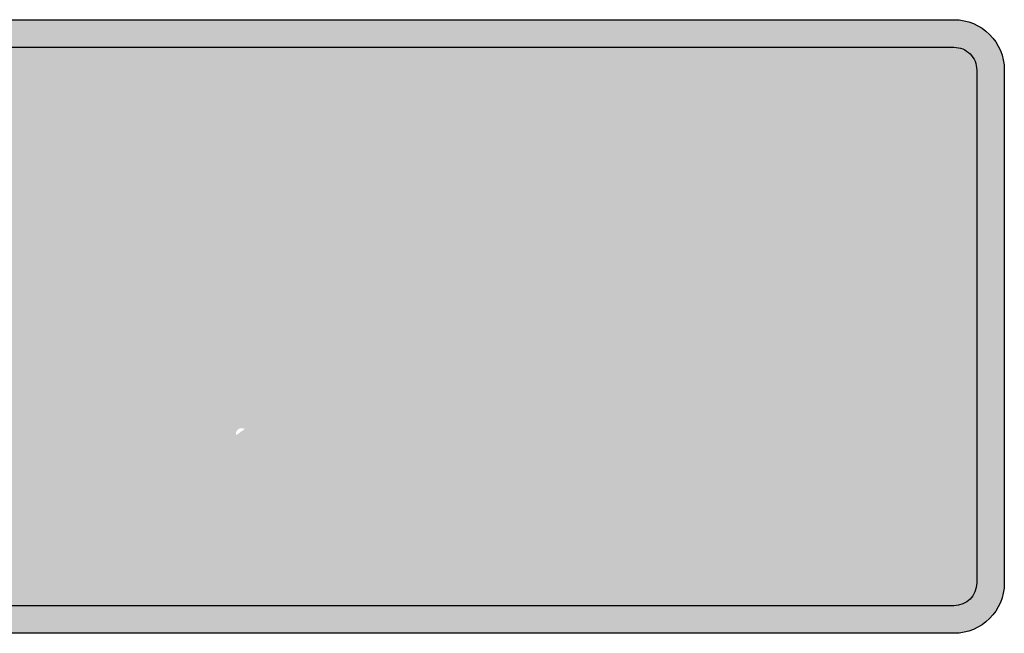
# Model space of a CAD drawing. Units: metres. Extents: x 0 to 1297, y -43 to 150.
# Drawn here: x 698 to 709, y -34 to -28 of the extents above; entities that cross this region are included whole.
import ezdxf

# ---------------------------------------------------------------- set-up
doc = ezdxf.new("R2010")
doc.units = ezdxf.units.M
doc.layers.add('RELLENO', color=250, linetype='Continuous')
doc.layers.add('TRAZO', color=7, linetype='Continuous')

# ---------------------------------------------------------------- blocks, each defined once
blk = doc.blocks.new('mayo')
h = blk.add_hatch(color=255)
h.dxf.hatch_style = 1
h.paths.add_polyline_path([(269269.2590477527, 8664985.002376178, 0.4142135623730951), (269269.7890477537, 8664985.53237618), (269269.7890477537, 8664990.929202147, 0.4142135623730956), (269269.2590477545, 8664991.459202146), (269249.5606250348, 8664991.459202146, 0.414213562373095), (269249.3206250356, 8664991.219202148), (269249.3206250356, 8664985.53237618, 0.4142135623730946), (269249.8506250367, 8664985.002376178)])
h.paths.add_polyline_path([(269249.8506250366, 8664985.292376177, -0.4142135623730951), (269249.6106250356, 8664985.532376178), (269249.6106250356, 8664990.929202149, -0.4142135623730952), (269249.8506250357, 8664991.169202149), (269269.2590477546, 8664991.169202147, -0.4142135623449857), (269269.4990477538, 8664990.929202149), (269269.4990477538, 8664985.532376178, -0.4142135623730951), (269269.2590477527, 8664985.292376177)], flags=16)
h = blk.add_hatch(color=160)
h.dxf.hatch_style = 1
h.paths.add_polyline_path([(269269.2590477527, 8664985.292376177, 0.4142135623730951), (269269.4990477538, 8664985.532376178), (269269.4990477538, 8664990.929202149, 0.4142135623730951), (269269.2590477546, 8664991.169202147), (269249.8506250357, 8664991.169202149, 0.4142135623730952), (269249.6106250356, 8664990.929202149), (269249.6106250356, 8664985.532376178, 0.4142135623730951), (269249.8506250366, 8664985.292376177)])
at = {"layer": 'RELLENO'}
h = blk.add_hatch(color=255, dxfattribs=at)
h.dxf.hatch_style = 1
edge = h.paths.add_edge_path()
edge.add_line((269262.9444090161, 8664986.458325608), (269261.819498015, 8664985.728761017))
edge.add_arc((269261.7855603311, 8664985.781089341), 0.06236999994221663, 170.55152215208, 302.9655530763144, ccw=False)
edge.add_line((269261.7240364674, 8664985.791327996), (269261.7800613408, 8664986.127978839))
edge.add_line((269261.7800613382, 8664986.12797889), (269259.6401851532, 8664986.09405696))
edge.add_line((269259.6401851553, 8664986.094056962), (269259.6302993268, 8664986.71767861))
edge.add_line((269259.6302993269, 8664986.71767859), (269261.7701755119, 8664986.751600519))
edge.add_line((269261.7701755143, 8664986.75160052), (269261.7035081029, 8664987.08630641))
edge.add_arc((269261.7646765198, 8664987.098490024), 0.06236999994111595, 58.85083288883561, 191.2648638144501, ccw=False)
edge.add_line((269261.7969385234, 8664987.151867738), (269262.9444090186, 8664986.458325587))
h = blk.add_hatch(color=255, dxfattribs=at)
h.dxf.hatch_style = 1
edge = h.paths.add_edge_path()
edge.add_line((269256.3489855642, 8664986.349455116), (269257.4973147621, 8664985.657335687))
edge.add_arc((269257.5295105815, 8664985.710753372), 0.06236999994221663, -121.0781540597419, 11.33587686449241)
edge.add_line((269257.5906638537, 8664985.723012783), (269257.5235816546, 8664986.057635786))
edge.add_line((269257.5235816556, 8664986.057635838), (269259.6634141538, 8664986.094209926))
edge.add_line((269259.6634141518, 8664986.094209928), (269259.6527554074, 8664986.717818845))
edge.add_line((269259.652755408, 8664986.717818825), (269257.5129229098, 8664986.681244737))
edge.add_line((269257.5129229074, 8664986.681244738), (269257.5685304884, 8664987.01796476))
edge.add_arc((269257.5069939842, 8664987.028127158), 0.06236999994111594, -9.377464797877687, 123.0365661277368)
edge.add_line((269257.4729914687, 8664987.080413353), (269256.3489855624, 8664986.349455094))
at = {"layer": 'TRAZO'}
h = blk.add_hatch(color=255, dxfattribs=at)
h.dxf.hatch_style = 1
h.paths.add_polyline_path([(269263.0098769599, 8664989.673837686), (269263.0533591536, 8664987.928296784), (269263.2787711084, 8664987.933911897), (269263.2188489464, 8664990.33941571), (269262.8523435923, 8664990.330285901), (269262.6824624449, 8664988.681771515), (269262.4307124903, 8664990.319782883), (269262.0642071356, 8664990.310653074), (269262.1241292976, 8664987.90514926), (269262.3495412538, 8664987.910764372), (269262.3060590596, 8664989.656305272), (269262.5749604077, 8664987.916379662), (269262.8279399978, 8664987.922681494)])
h = blk.add_hatch(color=255, dxfattribs=at)
h.dxf.hatch_style = 1
h.paths.add_polyline_path([(269266.1621790776, 8664990.35832332), (269265.9144291477, 8664990.344959857), (269265.6961559057, 8664989.165394308), (269265.321952385, 8664990.313002052), (269265.0729291552, 8664990.299569903), (269265.6044137286, 8664988.669612462), (269265.4662270384, 8664987.92284086), (269265.7115041203, 8664987.922840862)])
h = blk.add_hatch(color=255, dxfattribs=at)
h.dxf.hatch_style = 1
h.paths.add_polyline_path([(269259.619109028, 8664987.90813858), (269260.5174423383, 8664987.908323154), (269260.5173602776, 8664988.307714297), (269259.851123184, 8664988.307577409), (269259.8509936499, 8664988.938021107), (269260.2161694275, 8664988.938096138), (269260.2160866875, 8664989.340789134), (269259.8509109108, 8664989.3407141), (269259.8507935828, 8664989.911746519), (269260.4886557659, 8664989.911877574), (269260.4885730291, 8664990.314567275), (269259.6186146264, 8664990.314388528)])
h = blk.add_hatch(color=255, dxfattribs=at)
h.dxf.hatch_style = 1
h.paths.add_polyline_path([(269264.4669342709, 8664988.430856178), (269264.5764997336, 8664987.916837184), (269264.84673352, 8664987.91923145), (269264.3179520803, 8664990.320890905), (269264.0495950577, 8664990.318513269), (269263.5634505567, 8664987.9078616), (269263.8336843431, 8664987.910255862), (269263.9341249328, 8664988.4261355)])
h.paths.add_polyline_path([(269264.0122363428, 8664988.829525882), (269264.1888617765, 8664989.745410508), (269264.3816876343, 8664988.832799213)], flags=16)
h = blk.add_hatch(color=255, dxfattribs=at)
h.dxf.hatch_style = 1
edge = h.paths.add_edge_path()
edge.add_spline(control_points=[(269267.1164852706, 8664988.006532688), (269267.2236603102, 8664988.1005417), (269267.303097269, 8664988.266720645)], knot_values=[3.141592653670693, 3.141592653670693, 3.141592653670693, 3.553681687542344, 3.553681687542344, 3.553681687542344], weights=[1, 0.9788478211267008, 1], degree=2, periodic=0)
edge.add_spline(control_points=[(269267.303097269, 8664988.266720645), (269267.3838617629, 8664988.435676746), (269267.4278890024, 8664988.64647168)], knot_values=[3.553681687542344, 3.553681687542344, 3.553681687542344, 3.921016496554438, 3.921016496554438, 3.921016496554438], weights=[1, 0.9831805041251382, 1], degree=2, periodic=0)
edge.add_spline(control_points=[(269267.4278890024, 8664988.64647168), (269267.4751782393, 8664988.8728845), (269267.4800714137, 8664989.11404274), (269267.4849645844, 8664989.35520098), (269267.4468984561, 8664989.583345728)], knot_values=[3.921016496554438, 3.921016496554438, 3.921016496554438, 4.261939041481043, 4.261939041481043, 4.602861586408624, 4.602861586408624, 4.602861586408624], weights=[1, 0.985506622900867, 1, 0.9855066229007841, 1], degree=2, periodic=0)
edge.add_spline(control_points=[(269267.4468984561, 8664989.583345728), (269267.4114581178, 8664989.795753038), (269267.3376136142, 8664989.967846243)], knot_values=[4.602861586408624, 4.602861586408624, 4.602861586408624, 4.97019639542382, 4.97019639542382, 4.97019639542382], weights=[1, 0.9831805041248549, 1], degree=2, periodic=0)
edge.add_spline(control_points=[(269267.3376136142, 8664989.967846243), (269267.2649829, 8664990.137110647), (269267.1617094469, 8664990.235389763)], knot_values=[4.97019639542382, 4.97019639542382, 4.97019639542382, 5.382285429285661, 5.382285429285661, 5.382285429285661], weights=[1, 0.9788478211277043, 1], degree=2, periodic=0)
edge.add_spline(control_points=[(269267.1617094469, 8664990.235389763), (269267.0667018033, 8664990.325802768), (269266.9591737245, 8664990.327984545)], knot_values=[5.382285429285661, 5.382285429285661, 5.382285429285661, 5.832735368245894, 5.832735368245894, 5.832735368245894], weights=[1, 0.974743890279285, 1], degree=2, periodic=0)
edge.add_spline(control_points=[(269266.9591737245, 8664990.327984545), (269266.8516456461, 8664990.330166321), (269266.7530487002, 8664990.24368161)], knot_values=[5.832735368245894, 5.832735368245894, 5.832735368245894, 6.283185307217486, 6.283185307217486, 6.283185307217486], weights=[1, 0.9747438902780166, 1], degree=2, periodic=0)
edge.add_spline(control_points=[(269266.7530487002, 8664990.24368161), (269266.645873656, 8664990.149672557), (269266.5664366991, 8664989.98349365)], knot_values=[0, 0, 0, 0.4120890338618399, 0.4120890338618399, 0.4120890338618399], weights=[1, 0.9788478211277044, 1], degree=2, periodic=0)
edge.add_spline(control_points=[(269266.5664366991, 8664989.98349365), (269266.4856722052, 8664989.814537508), (269266.4416449675, 8664989.603742622)], knot_values=[0.4120890338618399, 0.4120890338618399, 0.4120890338618399, 0.7794238429175593, 0.7794238429175593, 0.7794238429175593], weights=[1, 0.9831805041211544, 1], degree=2, periodic=0)
edge.add_spline(control_points=[(269266.4416449675, 8664989.603742622), (269266.3943557296, 8664989.377329757), (269266.3894625529, 8664989.136171518)], knot_values=[0.7794238429175593, 0.7794238429175593, 0.7794238429175593, 1.120346387866568, 1.120346387866568, 1.120346387866568], weights=[1, 0.9855066228989666, 1], degree=2, periodic=0)
edge.add_spline(control_points=[(269266.3894625529, 8664989.136171518), (269266.3845693794, 8664988.89501328), (269266.4226355124, 8664988.666868573)], knot_values=[1.120346387866568, 1.120346387866568, 1.120346387866568, 1.4612689328146, 1.4612689328146, 1.4612689328146], weights=[1, 0.9855066228990496, 1], degree=2, periodic=0)
edge.add_spline(control_points=[(269266.4226355124, 8664988.666868573), (269266.4580758497, 8664988.45446122), (269266.5319203501, 8664988.282368058)], knot_values=[1.4612689328146, 1.4612689328146, 1.4612689328146, 1.828603741867216, 1.828603741867216, 1.828603741867216], weights=[1, 0.9831805041214378, 1], degree=2, periodic=0)
edge.add_spline(control_points=[(269266.5319203501, 8664988.282368058), (269266.6045510615, 8664988.113103613), (269266.7078245254, 8664988.014824532)], knot_values=[1.828603741867216, 1.828603741867216, 1.828603741867216, 2.240692775738868, 2.240692775738868, 2.240692775738868], weights=[1, 0.9788478211267008, 1], degree=2, periodic=0)
edge.add_spline(control_points=[(269266.7078245254, 8664988.014824532), (269266.8028321601, 8664987.924411492), (269266.9103602413, 8664987.922229713), (269267.0178883168, 8664987.920047939), (269267.1164852706, 8664988.006532688)], knot_values=[2.240692775738868, 2.240692775738868, 2.240692775738868, 2.691142714710462, 2.691142714710462, 3.141592653670693, 3.141592653670693, 3.141592653670693], weights=[1, 0.9747438902780163, 1, 0.9747438902792851, 1], degree=2, periodic=0)
edge = h.paths.add_edge_path(flags=16)
edge.add_spline(control_points=[(269267.042304032, 8664988.37721735), (269266.9835973479, 8664988.32074773), (269266.9184731035, 8664988.322069159), (269266.8533488572, 8664988.323390549), (269266.7969811144, 8664988.382195028)], knot_values=[2.654076388159824, 2.654076388159824, 2.654076388159824, 3.141592653623658, 3.141592653623658, 3.629108919107765, 3.629108919107765, 3.629108919107765], weights=[1, 0.970437799566192, 1, 0.9704377995637458, 1], degree=2, periodic=0)
edge.add_spline(control_points=[(269266.7969811144, 8664988.382195028), (269266.7322384896, 8664988.449736435), (269266.6884483597, 8664988.56203765)], knot_values=[2.233991416517492, 2.233991416517492, 2.233991416517492, 2.654076388159824, 2.654076388159824, 2.654076388159824], weights=[1, 0.9780220572514309, 1], degree=2, periodic=0)
edge.add_spline(control_points=[(269266.6884483597, 8664988.56203765), (269266.6434972765, 8664988.677316202), (269266.6226577679, 8664988.815819096)], knot_values=[1.883760614990643, 1.883760614990643, 1.883760614990643, 2.233991416517492, 2.233991416517492, 2.233991416517492], weights=[1, 0.9847064401360142, 1], degree=2, periodic=0)
edge.add_spline(control_points=[(269266.6226577679, 8664988.815819096), (269266.5994333517, 8664988.970172562), (269266.6027137255, 8664989.131844588), (269266.6059940988, 8664989.293516617), (269266.6354605755, 8664989.446800966)], knot_values=[1.257832038653289, 1.257832038653289, 1.257832038653289, 1.570796326821965, 1.570796326821965, 1.883760614990643, 1.883760614990643, 1.883760614990643], weights=[1, 0.987781632099607, 1, 0.9877816320996069, 1], degree=2, periodic=0)
edge.add_spline(control_points=[(269266.6354605755, 8664989.446800966), (269266.6619011517, 8664989.58434453), (269266.7114913854, 8664989.697704855)], knot_values=[0.9076012371264395, 0.9076012371264395, 0.9076012371264395, 1.257832038653289, 1.257832038653289, 1.257832038653289], weights=[1, 0.9847064401360142, 1], degree=2, periodic=0)
edge.add_spline(control_points=[(269266.7114913854, 8664989.697704855), (269266.7598008494, 8664989.808137346), (269266.8272299328, 8664989.872996947)], knot_values=[0.4875162654841079, 0.4875162654841079, 0.4875162654841079, 0.9076012371264395, 0.9076012371264395, 0.9076012371264395], weights=[1, 0.9780220572514309, 1], degree=2, periodic=0)
edge.add_spline(control_points=[(269266.8272299328, 8664989.872996947), (269266.8859366155, 8664989.929466527), (269266.951060865, 8664989.928145137)], knot_values=[0, 0, 0, 0.4875162654841079, 0.4875162654841079, 0.4875162654841079], weights=[1, 0.9704377995637457, 1], degree=2, periodic=0)
edge.add_spline(control_points=[(269266.951060865, 8664989.928145137), (269267.016185109, 8664989.926823705), (269267.0725528495, 8664989.868019274)], knot_values=[5.795669041719452, 5.795669041719452, 5.795669041719452, 6.283185307183287, 6.283185307183287, 6.283185307183287], weights=[1, 0.970437799566192, 1], degree=2, periodic=0)
edge.add_spline(control_points=[(269267.0725528495, 8664989.868019274), (269267.1372954775, 8664989.800477864), (269267.1810856112, 8664989.688176647)], knot_values=[5.375584070078177, 5.375584070078177, 5.375584070078177, 5.795669041719453, 5.795669041719453, 5.795669041719453], weights=[1, 0.978022057251541, 1], degree=2, periodic=0)
edge.add_spline(control_points=[(269267.1810856112, 8664989.688176647), (269267.2260366915, 8664989.572898053), (269267.2468762006, 8664989.43439516)], knot_values=[5.02535326861425, 5.02535326861425, 5.02535326861425, 5.375584070078177, 5.375584070078177, 5.375584070078177], weights=[1, 0.9847064401414954, 1], degree=2, periodic=0)
edge.add_spline(control_points=[(269267.2468762006, 8664989.43439516), (269267.2701006173, 8664989.280041736), (269267.2668202421, 8664989.118369669), (269267.2635398688, 8664988.95669764), (269267.2340733883, 8664988.80341329)], knot_values=[4.399424692212967, 4.399424692212967, 4.399424692212967, 4.712388980413608, 4.712388980413608, 5.025353268614249, 5.025353268614249, 5.025353268614249], weights=[1, 0.9877816320971162, 1, 0.9877816320971163, 1], degree=2, periodic=0)
edge.add_spline(control_points=[(269267.2340733883, 8664988.80341329), (269267.2076328135, 8664988.66586973), (269267.1580425798, 8664988.552509442)], knot_values=[4.049193890749042, 4.049193890749042, 4.049193890749042, 4.399424692212968, 4.399424692212968, 4.399424692212968], weights=[1, 0.9847064401414954, 1], degree=2, periodic=0)
edge.add_spline(control_points=[(269267.1580425798, 8664988.552509442), (269267.1097331176, 8664988.442076955), (269267.042304032, 8664988.37721735)], knot_values=[3.629108919107765, 3.629108919107765, 3.629108919107765, 4.049193890749041, 4.049193890749041, 4.049193890749041], weights=[1, 0.978022057251541, 1], degree=2, periodic=0)
at = {"color": 2}
blk.add_lwpolyline([(269249.5606250356, 8664991.459202146), (269269.2590477538, 8664991.459202146, -0.4142135618030918), (269269.7890477537, 8664990.929202149), (269269.7890477537, 8664985.53237618, -0.4142135618030918), (269269.2590477539, 8664985.002376178), (269249.8506250356, 8664985.002376178, -0.4142135618030918), (269249.3206250356, 8664985.53237618), (269249.3206250356, 8664991.219202148, -0.414213562373095)], format="xyb", close=True, dxfattribs=at)
blk.add_lwpolyline([(269249.8506250356, 8664991.169202147), (269269.2590477538, 8664991.169202147, -0.414213562373095), (269269.4990477538, 8664990.929202149), (269269.4990477538, 8664985.53237618, -0.414213562373095), (269269.2590477538, 8664985.292376177), (269249.8506250356, 8664985.292376177, -0.414213562373095), (269249.6106250356, 8664985.53237618), (269249.6106250356, 8664990.929202149)], format="xyb", dxfattribs=at)

msp = doc.modelspace()

# ---------------------------------------------------------------- block references
at = {"color": 2}
msp.add_blockref('mayo', (-268561.1939400104, -8665019.294482656), dxfattribs=at)

doc.saveas('drawing.dxf')
